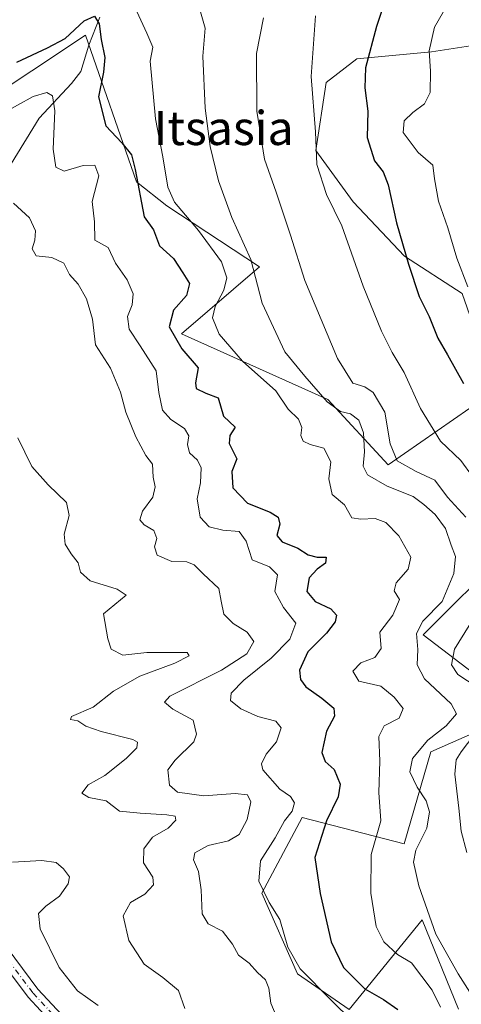
# Model space of a CAD drawing. Units: metres. Extents: x 556273 to 559710, y 4730967 to 4733317.
# Drawn here: x 559373 to 559477, y 4731214 to 4731445 of the extents above; entities that cross this region are included whole.
import ezdxf
from ezdxf.enums import TextEntityAlignment as Align

# ---------------------------------------------------------------- set-up
doc = ezdxf.new("R2010")
doc.units = ezdxf.units.M
doc.header["$MEASUREMENT"] = 0
doc.linetypes.add('DGN Style 4', pattern=[2.638475, 1.318413, -0.659207, 0.001648, -0.659207])
for name, color, linetype, lineweight in [('Arbolado forestal CxS', 92, 'Continuous', 0), ('Camino Cxs', 7, 'Continuous', 0), ('Camino eje', 30, 'DGN Style 4', 13), ('Corriente natural lineal', 142, 'Continuous', 13), ('Curva de nivel maestra', 30, 'Continuous', 30), ('Curva de nivel normal', 30, 'Continuous', 0), ('Matorral CxS', 135, 'Continuous', 0), ('Pastizal CxS', 92, 'Continuous', 0), ('Texto cartográfico', 7, 'Continuous', 0)]:
    doc.layers.add(name, color=color, linetype=linetype, lineweight=lineweight)
doc.styles.add('Style-Arial', font='txt')

msp = doc.modelspace()

# ---------------------------------------------------------------- linework, layer by layer
at = {"layer": 'Arbolado forestal CxS', "color": 92, "linetype": 'Continuous', "lineweight": 0}
for points in [[(559562.7547, 4731647.1997, 878.3213), (559554.3353, 4731628.9579, 874.7444), (559551.5259, 4731604.7881, 870.3273), (559535.4397, 4731570.2813, 864.3008), (559508.1177, 4731525.5325, 855.9808), (559492.0481, 4731514.4177, 852.4615), (559495.6665, 4731505.0091, 853.8818), (559488.4759, 4731491.4275, 852.692), (559485.2799, 4731477.8459, 853.0881), (559497.2637, 4731470.6555, 856.8639), (559498.8611, 4731453.8783, 859.5374), (559485.2791, 4731439.4977, 858.0575), (559470.0997, 4731437.1013, 854.5284), (559452.5233, 4731435.5037, 847.9563), (559445.3327, 4731429.9115, 845.569), (559442.9359, 4731413.9331, 844.1062), (559451.7235, 4731401.9491, 846.5447), (559463.7073, 4731389.1663, 849.2799), (559477.2889, 4731380.3781, 853.5495), (559483.6799, 4731362.0029, 853.3446), (559482.8601, 4731356.1811, 851.2015)], [(559477.2889, 4731380.3781, 853.5495), (559463.7073, 4731389.1663, 849.2799), (559451.7235, 4731401.9491, 846.5447), (559442.9359, 4731413.9331, 844.1062), (559445.3327, 4731429.9115, 845.569), (559452.5233, 4731435.5037, 847.9563), (559470.0997, 4731437.1013, 854.5284), (559485.2791, 4731439.4977, 858.0575)], [(559510.3209, 4731345.0957, 859.8037), (559524.6071, 4731329.1703, 862.4293), (559508.0763, 4731314.0247, 852.3586), (559487.4143, 4731319.5329, 841.6736), (559468.1295, 4731300.2559, 834.0275), (559491.5465, 4731282.3567, 843.5845), (559469.9323, 4731272.8039, 834.7311), (559463.6729, 4731251.2117, 831.6938), (559439.7215, 4731257.3943, 820.5962), (559430.2561, 4731239.6559, 819.3172), (559438.6537, 4731220.7333, 819.3301), (559450.7289, 4731212.3831, 821.734), (559467.8873, 4731233.3937, 833.8661), (559476.3981, 4731212.4539, 832.0225)], [(559476.3981, 4731212.4539, 832.0225), (559467.8873, 4731233.3937, 833.8661), (559450.7289, 4731212.3831, 821.734), (559438.6537, 4731220.7333, 819.3301), (559430.2561, 4731239.6559, 819.3172), (559439.7215, 4731257.3943, 820.5962), (559463.6729, 4731251.2117, 831.6938), (559469.9323, 4731272.8039, 834.7311), (559491.5465, 4731282.3567, 843.5845), (559468.1295, 4731300.2559, 834.0275), (559487.4143, 4731319.5329, 841.6736)]]:
    msp.add_polyline3d(points, dxfattribs=at)
at = {"layer": 'Camino Cxs', "color": 7, "linetype": 'Continuous', "lineweight": 0}
for points in [[(559368.6656, 4731229.2209, 801.1292), (559377.7781, 4731217.1413, 801.7868), (559383.4021, 4731211.1007, 802.1334)], [(559368.6656, 4731229.2209, 801.1292), (559377.7781, 4731217.1413, 801.7868), (559383.4021, 4731211.1007, 802.1334)], [(559381.2827, 4731208.9745, 801.418), (559375.4767, 4731215.2105, 801.1692), (559366.3861, 4731227.2609, 800.5415)], [(559381.2827, 4731208.9745, 801.418), (559375.4767, 4731215.2105, 801.1692), (559366.3861, 4731227.2609, 800.5415)]]:
    msp.add_polyline3d(points, dxfattribs=at)
at = {"layer": 'Camino eje', "color": 30, "linetype": 'DGN Style 4', "lineweight": 13}
msp.add_polyline3d([(559367.5257, 4731228.2409, 800.6798), (559376.6275, 4731216.1759, 801.4351), (559382.3425, 4731210.0375, 801.6885)], dxfattribs=at)
at = {"layer": 'Corriente natural lineal', "color": 142, "linetype": 'Continuous', "lineweight": 13}
msp.add_polyline3d([(559392.3046, 4731445.2911, 826.065), (559389.6886, 4731438.7153, 824.6965), (559387.8431, 4731432.5365, 822.5261), (559385.6339, 4731429.6803, 821.933), (559378.0244, 4731421.5185, 819.2793), (559371.4536, 4731410.8121, 816.4779)], dxfattribs=at)
at = {"layer": 'Curva de nivel maestra', "color": 30, "linetype": 'Continuous', "lineweight": 30, "flags": 128}
for points, elevation in [([(559464.2, 4731464.0301), (559457.16, 4731443.0801), (559454.57, 4731433.3701), (559454.4, 4731428.6601), (559455.16, 4731423.2301), (559454.94, 4731416.9901), (559456.68, 4731411.5601), (559458.76, 4731408.9301), (559459.88, 4731405.8801), (559461.87, 4731396.9901), (559464.63, 4731387.2501), (559467.19, 4731379.6901), (559469.55, 4731374.9701), (559471.54, 4731369.9101), (559473.83, 4731366.0201), (559477.6, 4731359.3101)], 850), ([(559372.78, 4731434.6601), (559380, 4731438.0801), (559384.12, 4731440.2601), (559388.57, 4731444.4201), (559391.02, 4731445.5001), (559392.14, 4731443.7201), (559392.58, 4731439.9801), (559393.44, 4731435.8101), (559393.11, 4731432.3401), (559391.94, 4731426.5901), (559393.67, 4731419.7401), (559397.46, 4731415.7501), (559399.73, 4731412.9801), (559400.58, 4731409.5401), (559402.66, 4731398.4101), (559404.88, 4731395.3801), (559406.3, 4731391.5801), (559409.53, 4731388.5801), (559411.76, 4731385.2401), (559413.29, 4731382.7601), (559412.59, 4731379.9101), (559409.58, 4731376.4601), (559408.51, 4731372.5501), (559411.5, 4731367.4401), (559415.35, 4731362.9701), (559414.71, 4731359.4701), (559414.85, 4731358.0901), (559417.14, 4731356.9701), (559420.05, 4731355.8801), (559421.3, 4731351.6201), (559424.02, 4731349.0501), (559422.75, 4731347.1001), (559422.62, 4731345.2001), (559424.4, 4731341.5601), (559423.24, 4731338.5901), (559423.47, 4731334.7601), (559426.92, 4731331.2101), (559432.2, 4731329.1001), (559434.13, 4731327.9001), (559434.48, 4731326.2501), (559433.82, 4731323.5901), (559435.07, 4731322.1301), (559438.7, 4731320.6001), (559441.15, 4731319.0401), (559443.27, 4731318.5501), (559445.37, 4731318.5001), (559445.24, 4731317.0801), (559443.22, 4731315.7301), (559441.36, 4731313.7001), (559440.83, 4731310.4501), (559442.76, 4731308.1001), (559446.46, 4731306.4101), (559447.75, 4731304.9201), (559447.46, 4731303.3001), (559445.4, 4731300.6901), (559441.09, 4731296.3201), (559439.13, 4731291.9601), (559439.33, 4731289.8401), (559440.6, 4731288.0501), (559444.38, 4731285.4301), (559447.19, 4731283.0601), (559447.28, 4731281.2101), (559445.4, 4731277.6701), (559444.37, 4731272.6901), (559445.14, 4731270.5901), (559447.26, 4731268.7001), (559448.67, 4731265.2001), (559448.19, 4731262.3001), (559445.42, 4731256.6201), (559442.7, 4731248.0401), (559443.93, 4731239.6001), (559446.52, 4731228.2001), (559449.43, 4731222.2201), (559454.42, 4731217.2301), (559458.84, 4731214.7001), (559462.19, 4731212.3301)], 825)]:
    msp.add_lwpolyline(points, dxfattribs=dict(at, elevation=elevation))
at = {"layer": 'Curva de nivel normal', "color": 30, "linetype": 'Continuous', "lineweight": 0, "flags": 128}
for points, elevation in [([(559481.78, 4731464.9501), (559475.16, 4731450.5801), (559470.76, 4731442.9201), (559469.53, 4731437.3201), (559469.84, 4731432.6001), (559469.74, 4731427.5801), (559468.44, 4731424.9101), (559465.66, 4731422.9101), (559463.64, 4731420.9101), (559463.44, 4731418.2201), (559466.96, 4731413.5001), (559470.34, 4731410.5601), (559470.78, 4731407.2801), (559471.73, 4731402.1001), (559473.86, 4731395.8501), (559476, 4731388.7301), (559478.62, 4731381.9301)], 855), ([(559400.92, 4731446.5801), (559403.29, 4731441.5301), (559404.71, 4731438.2101), (559404.1, 4731434.9101), (559405.35, 4731421.4101), (559407.06, 4731412.4401), (559408.19, 4731405.3501), (559409.78, 4731401.8401), (559415.45, 4731395.1801), (559420.78, 4731387.8201), (559422.05, 4731384.0401), (559421.37, 4731381.1501), (559419.34, 4731377.3401), (559418.71, 4731374.6501), (559420.3, 4731370.8401), (559425.72, 4731364.5001), (559433.53, 4731357.5501), (559436.42, 4731353.2501), (559438.9, 4731350.9201), (559439.69, 4731348.9201), (559439.41, 4731347.0401), (559439.96, 4731345.7201), (559441.59, 4731344.9801), (559444.79, 4731344.0601), (559446.47, 4731340.8701), (559445.99, 4731336.9201), (559446.75, 4731333.2501), (559449.64, 4731330.8201), (559451.38, 4731327.7801), (559453.48, 4731327.4701), (559456.83, 4731327.5601), (559459.38, 4731326.6301), (559462.4, 4731323.5001), (559465.21, 4731318.5201), (559464.62, 4731315.7301), (559461.77, 4731312.5201), (559461.31, 4731310.5901), (559462.54, 4731308.5401), (559461, 4731304.9201), (559457.97, 4731300.8801), (559458.25, 4731297.0601), (559456.77, 4731295.0001), (559453.48, 4731293.7401), (559451.62, 4731291.7301), (559453.02, 4731289.3901), (559458.18, 4731288.2401), (559461.28, 4731285.6201), (559463.45, 4731282.9801), (559462.51, 4731280.7501), (559458.99, 4731278.9401), (559457.73, 4731276.4601), (559457.93, 4731270.6501), (559457.68, 4731263.2601), (559458.15, 4731256.6001), (559455.9, 4731248.6901), (559455.84, 4731239.6201), (559457.08, 4731231.8601), (559458.9, 4731228.2101), (559462.08, 4731225.2801), (559465.34, 4731223.3201), (559470.21, 4731216.9201), (559472.14, 4731212.9001)], 830), ([(559415.56, 4731447.5801), (559417.01, 4731442.7001), (559416.42, 4731436.0701), (559416.96, 4731423.9101), (559418.13, 4731414.8801), (559420.08, 4731406.8501), (559423.27, 4731398.2301), (559427.67, 4731388.3901), (559430.36, 4731378.1301), (559435.7, 4731366.7201), (559440.37, 4731360.9601), (559445.57, 4731355.0001), (559448.71, 4731352.7201), (559451.08, 4731352.1501), (559453, 4731350.6601), (559454.11, 4731347.6601), (559454.32, 4731343.2201), (559454.01, 4731339.9001), (559455.04, 4731337.8401), (559459.63, 4731335.1801), (559465.75, 4731332.7601), (559468.23, 4731330.8401), (559470.89, 4731328.5301), (559473.34, 4731325.2101), (559474.64, 4731321.3301), (559475.69, 4731318.6701), (559475.3, 4731314.7001), (559472.57, 4731308.1401), (559468.01, 4731303.4901), (559466.57, 4731300.6101), (559466.85, 4731296.8601), (559466.72, 4731293.2501), (559468.44, 4731289.9301), (559474.71, 4731284.1201), (559475.9, 4731281.7101), (559473.47, 4731278.9501), (559469.24, 4731275.5401), (559465.64, 4731271.2401), (559465.01, 4731268.1201), (559466.68, 4731264.5001), (559468.82, 4731261.3501), (559469.6, 4731258.7101), (559468.96, 4731254.8801), (559466.39, 4731249.7601), (559465.82, 4731246.9501), (559467.1, 4731241.3401), (559471.11, 4731230.0201), (559476.3, 4731220.7501), (559482.48, 4731210.9801)], 835), ([(559430.66, 4731445.0801), (559429, 4731436.7501), (559429.07, 4731423.2201), (559430.91, 4731411.9001), (559433.67, 4731404.1501), (559437.03, 4731394.1201), (559440.37, 4731383.4601), (559448.04, 4731365.1401), (559451.59, 4731359.3601), (559454.41, 4731358.5101), (559456.38, 4731357.1501), (559459.11, 4731352.5501), (559460.36, 4731345.1301), (559462.02, 4731341.1201), (559466.49, 4731338.5901), (559470.82, 4731336.5701), (559473.84, 4731332.6201), (559478.13, 4731327.9201)], 840), ([(559442.83, 4731445.5501), (559441.82, 4731431.3201), (559442.86, 4731418.3701), (559443.21, 4731410.6401), (559445.46, 4731403.6401), (559449.02, 4731396.2701), (559454.03, 4731382.0901), (559458.31, 4731371.5601), (559460.82, 4731366.5401), (559463.65, 4731361.8901), (559467.52, 4731353.4301), (559472.21, 4731345.7201), (559476.92, 4731341.2101), (559479.66, 4731337.4401)], 845), ([(559451.54, 4731209.6301), (559446.54, 4731214.5201), (559439.29, 4731221.8701), (559436.34, 4731226.9901), (559434.51, 4731233.4701), (559432, 4731237.4901), (559429.53, 4731242.4901), (559429.94, 4731247.2601), (559433.38, 4731252.6001), (559435.57, 4731256.6001), (559437.36, 4731258.9301), (559437.92, 4731260.8601), (559436.99, 4731262.3501), (559434.48, 4731264.0401), (559430.48, 4731268.5601), (559430.22, 4731269.9801), (559431.28, 4731272.2601), (559433.69, 4731275.1901), (559434.8, 4731278.4701), (559433.53, 4731279.9901), (559429.36, 4731281.1401), (559425.38, 4731282.9401), (559422.94, 4731284.8501), (559423.05, 4731286.6301), (559426.07, 4731289.6401), (559432.48, 4731294.8201), (559436.83, 4731299.2401), (559438.21, 4731303.0201), (559435.39, 4731306.7001), (559433.29, 4731310.4501), (559433.94, 4731314.3901), (559432.08, 4731316.2601), (559428.04, 4731317.8801), (559426.58, 4731322.2601), (559424.97, 4731324.5401), (559421.13, 4731324.8201), (559417.91, 4731325.6701), (559415.8, 4731327.9001), (559415.1, 4731332.2001), (559415.85, 4731335.9401), (559416.03, 4731339.4601), (559415.18, 4731341.3201), (559413.3, 4731342.9801), (559412.85, 4731344.9601), (559413.19, 4731347.0301), (559412.15, 4731348.6801), (559408.95, 4731350.8001), (559406.98, 4731353.0401), (559406.12, 4731357.2001), (559405.5, 4731362.2501), (559401.76, 4731368.1101), (559399.15, 4731372.0001), (559398.8, 4731374.9701), (559399.88, 4731377.7401), (559400.09, 4731380.3001), (559398.68, 4731383.6001), (559395.92, 4731387.5001), (559394.27, 4731391.2201), (559391.11, 4731392.9101), (559391.01, 4731397.2601), (559390.52, 4731401.9801), (559392.08, 4731408.0001), (559391.09, 4731410.5401), (559388.41, 4731410.4401), (559383.94, 4731409.1401), (559381.98, 4731410.0201), (559381.33, 4731414.2801), (559381.69, 4731423.2401), (559381.18, 4731426.8001), (559379.85, 4731427.6001), (559376.68, 4731426.6401), (559369.26, 4731422.5401)], 820), ([(559372.06, 4731401.6401), (559375.8, 4731398.1701), (559377.22, 4731395.1301), (559377.06, 4731392.9401), (559376.38, 4731390.9201), (559377.34, 4731389.2701), (559381.02, 4731388.8601), (559383.8, 4731387.5501), (559385.13, 4731384.8701), (559387.16, 4731382.6001), (559389.14, 4731379.1701), (559390.54, 4731374.3601), (559391.24, 4731368.3301), (559394.8, 4731362.8501), (559397.14, 4731357.2701), (559398.4, 4731352.5201), (559400.7, 4731346.7701), (559403.07, 4731342.3501), (559404.66, 4731340.3201), (559404.76, 4731337.2701), (559405.22, 4731335.0601), (559404.74, 4731332.6201), (559402.31, 4731329.3001), (559401.64, 4731327.3001), (559402.7, 4731326.0901), (559404.95, 4731324.7801), (559405.64, 4731322.9201), (559405.09, 4731320.9201), (559405.76, 4731318.9601), (559409.16, 4731317.5001), (559412.69, 4731317.3801), (559414.41, 4731316.6901), (559416.49, 4731314.5901), (559420.2, 4731311.1501), (559420.76, 4731308.1801), (559421.37, 4731305.1301), (559423.53, 4731302.9601), (559426.8, 4731300.9401), (559428.36, 4731298.7401), (559426.79, 4731295.8101), (559420.8, 4731291.9601), (559408.71, 4731285.8801), (559407.47, 4731284.5101), (559409.38, 4731282.8401), (559414.16, 4731280.2201), (559414.98, 4731276.9701), (559414.35, 4731275.1801), (559409.94, 4731270.8301), (559408.22, 4731268.5801), (559408.59, 4731264.9801), (559410.46, 4731263.3901), (559416.67, 4731262.5101), (559424, 4731263.0401), (559426.9, 4731262.7401), (559427.67, 4731261.1201), (559426.82, 4731256.9801), (559424.94, 4731253.4001), (559422.47, 4731251.9401), (559417.72, 4731250.8501), (559414.54, 4731249.0901), (559414.24, 4731247.4601), (559415.45, 4731244.7301), (559416.08, 4731240.4101), (559416.25, 4731234.7801), (559417.68, 4731232.4801), (559421.06, 4731230.7601), (559423.41, 4731227.6501), (559424.82, 4731225.1001), (559427.3, 4731223.2101), (559429.23, 4731221.0201), (559431.15, 4731219.2801), (559431.92, 4731217.3801), (559432.36, 4731213.8101), (559433.88, 4731210.3401)], 815), ([(559373.06, 4731346.4901), (559376.34, 4731339.7601), (559380.14, 4731335.5301), (559384.48, 4731331.3701), (559385.09, 4731328.3001), (559383.89, 4731323.9401), (559384.16, 4731321.5901), (559385.54, 4731319.3001), (559387.18, 4731317.2101), (559387.75, 4731314.9801), (559390.03, 4731312.9401), (559396.32, 4731311.0201), (559398.49, 4731309.6301), (559393.16, 4731305.2501), (559394.15, 4731299.3501), (559394.95, 4731296.9201), (559397.7, 4731295.4901), (559403.32, 4731296.1701), (559409.53, 4731296.1401), (559412.76, 4731296.1701), (559413.21, 4731295.3801), (559409.88, 4731293.6201), (559401.65, 4731290.6201), (559395.45, 4731287.0601), (559390.7, 4731283.2801), (559385.66, 4731281.1401), (559385.37, 4731280.3901), (559387.12, 4731280.1001), (559389.01, 4731278.8401), (559392.58, 4731277.6101), (559400, 4731275.7301), (559401.09, 4731275.0701), (559400.95, 4731273.7701), (559398.49, 4731271.2301), (559393.49, 4731267.2501), (559389.54, 4731265.1101), (559388.03, 4731263.1601), (559389.72, 4731262.1401), (559393.75, 4731261.3601), (559396.86, 4731258.9101), (559401.71, 4731258.4301), (559407.98, 4731258.0701), (559409.97, 4731257.7101), (559410.08, 4731256.7501), (559408.32, 4731254.9301), (559404.63, 4731252.8001), (559402.57, 4731250.0701), (559402.49, 4731246.8001), (559404.7, 4731243.4101), (559404.85, 4731241.5701), (559402.83, 4731239.3901), (559399.49, 4731237.4401), (559397.75, 4731234.3401), (559399.07, 4731228.5301), (559402.68, 4731222.9601), (559407.06, 4731219.8601), (559410.74, 4731216.7801), (559412.24, 4731212.6101)], 810), ([(559478.88, 4731302.5101), (559475.45, 4731296.9401), (559474.76, 4731293.2301), (559476.26, 4731290.9701), (559480.8, 4731287.9801)], 840), ([(559483.17, 4731280.9501), (559477.02, 4731272.8001), (559475.87, 4731270.9201), (559475.5, 4731267.6101), (559476.51, 4731259.6301), (559477.03, 4731254.2101), (559478.36, 4731249.1801)], 840), ([(559371.79, 4731246.8901), (559378.7, 4731247.3101), (559382.04, 4731246.8101), (559383.78, 4731245.3801), (559385.13, 4731243.4501), (559384.88, 4731241.8401), (559382.83, 4731238.9601), (559379.6, 4731236.6001), (559377.92, 4731234.8601), (559378.29, 4731231.2901), (559382.76, 4731222.2101), (559387.07, 4731216.7401), (559391.92, 4731213.2601)], 805)]:
    msp.add_lwpolyline(points, dxfattribs=dict(at, elevation=elevation))
at = {"layer": 'Matorral CxS', "color": 135, "linetype": 'Continuous', "lineweight": 0}
for points in [[(559226.0777, 4731211.9043, 790.3762), (559245.4209, 4731251.1049, 790.8126), (559255.4657, 4731253.3195, 791.7347), (559276.7825, 4731272.2577, 793.3588), (559283.0001, 4731295.2755, 794.9921), (559275.0889, 4731308.4599, 796.6049), (559243.4445, 4731329.5575, 801.784), (559243.4229, 4731348.0613, 805.3503), (559261.1475, 4731353.3675, 807.9293), (559278.0755, 4731371.3691, 811.6739), (559306.9669, 4731373.2325, 812.4473), (559351.0469, 4731415.9151, 822.1606), (559388.9031, 4731441.0357, 825.4995), (559400.8953, 4731406.5935, 823.9202), (559407.9563, 4731400.9665, 828.0488), (559429.7393, 4731386.6329, 834.7438), (559411.4437, 4731370.9273, 825.2432), (559445.7549, 4731355.5529, 835.6533), (559459.8655, 4731340.1867, 837.8648), (559482.8601, 4731356.1811, 851.2015)], [(559482.8601, 4731356.1811, 851.2015), (559459.8655, 4731340.1867, 837.8648), (559445.7549, 4731355.5529, 835.6533), (559411.4437, 4731370.9273, 825.2432), (559429.7393, 4731386.6329, 834.7438), (559407.9563, 4731400.9665, 828.0488), (559400.8953, 4731406.5935, 823.9202), (559388.9031, 4731441.0357, 825.4995), (559351.0469, 4731415.9151, 822.1606), (559306.9669, 4731373.2325, 812.4473), (559278.0755, 4731371.3691, 811.6739), (559261.1475, 4731353.3675, 807.9293), (559243.4229, 4731348.0613, 805.3503), (559243.4445, 4731329.5575, 801.784)], [(559510.3209, 4731345.0957, 859.8037), (559524.6071, 4731329.1703, 862.4293), (559508.0763, 4731314.0247, 852.3586), (559487.4143, 4731319.5329, 841.6736), (559468.1295, 4731300.2559, 834.0275), (559491.5465, 4731282.3567, 843.5845), (559469.9323, 4731272.8039, 834.7311), (559463.6729, 4731251.2117, 831.6938), (559439.7215, 4731257.3943, 820.5962), (559430.2561, 4731239.6559, 819.3172), (559438.6537, 4731220.7333, 819.3301), (559450.7289, 4731212.3831, 821.734), (559467.8873, 4731233.3937, 833.8661), (559476.3981, 4731212.4539, 832.0225)], [(559487.4143, 4731319.5329, 841.6736), (559468.1295, 4731300.2559, 834.0275), (559491.5465, 4731282.3567, 843.5845), (559469.9323, 4731272.8039, 834.7311), (559463.6729, 4731251.2117, 831.6938), (559439.7215, 4731257.3943, 820.5962), (559430.2561, 4731239.6559, 819.3172), (559438.6537, 4731220.7333, 819.3301), (559450.7289, 4731212.3831, 821.734), (559467.8873, 4731233.3937, 833.8661), (559476.3981, 4731212.4539, 832.0225)]]:
    msp.add_polyline3d(points, dxfattribs=at)
at = {"layer": 'Pastizal CxS', "color": 92, "linetype": 'Continuous', "lineweight": 0}
for points in [[(559562.7547, 4731647.1997, 878.3213), (559554.3353, 4731628.9579, 874.7444), (559551.5259, 4731604.7881, 870.3273), (559535.4397, 4731570.2813, 864.3008), (559508.1177, 4731525.5325, 855.9808), (559492.0481, 4731514.4177, 852.4615), (559495.6665, 4731505.0091, 853.8818), (559488.4759, 4731491.4275, 852.692), (559485.2799, 4731477.8459, 853.0881), (559497.2637, 4731470.6555, 856.8639), (559498.8611, 4731453.8783, 859.5374), (559485.2791, 4731439.4977, 858.0575), (559470.0997, 4731437.1013, 854.5284), (559452.5233, 4731435.5037, 847.9563), (559445.3327, 4731429.9115, 845.569), (559442.9359, 4731413.9331, 844.1062), (559451.7235, 4731401.9491, 846.5447), (559463.7073, 4731389.1663, 849.2799), (559477.2889, 4731380.3781, 853.5495), (559483.6799, 4731362.0029, 853.3446), (559482.8601, 4731356.1811, 851.2015)], [(559482.8601, 4731356.1811, 851.2015), (559459.8655, 4731340.1867, 837.8648), (559445.7549, 4731355.5529, 835.6533), (559411.4437, 4731370.9273, 825.2432), (559429.7393, 4731386.6329, 834.7438), (559407.9563, 4731400.9665, 828.0488), (559400.8953, 4731406.5935, 823.9202), (559388.9031, 4731441.0357, 825.4995), (559351.0469, 4731415.9151, 822.1606), (559306.9669, 4731373.2325, 812.4473), (559278.0755, 4731371.3691, 811.6739), (559261.1475, 4731353.3675, 807.9293), (559243.4229, 4731348.0613, 805.3503), (559243.4445, 4731329.5575, 801.784)], [(559482.8601, 4731356.1811, 851.2015), (559459.8655, 4731340.1867, 837.8648), (559445.7549, 4731355.5529, 835.6533), (559411.4437, 4731370.9273, 825.2432), (559429.7393, 4731386.6329, 834.7438), (559407.9563, 4731400.9665, 828.0488), (559400.8953, 4731406.5935, 823.9202), (559388.9031, 4731441.0357, 825.4995), (559351.0469, 4731415.9151, 822.1606)], [(559485.2791, 4731439.4977, 858.0575), (559470.0997, 4731437.1013, 854.5284), (559452.5233, 4731435.5037, 847.9563), (559445.3327, 4731429.9115, 845.569), (559442.9359, 4731413.9331, 844.1062), (559451.7235, 4731401.9491, 846.5447), (559463.7073, 4731389.1663, 849.2799), (559477.2889, 4731380.3781, 853.5495)]]:
    msp.add_polyline3d(points, dxfattribs=at)

# ---------------------------------------------------------------- texts
at = {"layer": 'Texto cartográfico', "color": 7, "linetype": 'Continuous', "lineweight": 0, "style": 'Style-Arial'}
msp.add_text('Itsasia', height=8, dxfattribs=at).set_placement((559421.3351, 4731419.2401), align=Align.MIDDLE_CENTER)

doc.saveas('drawing.dxf')
